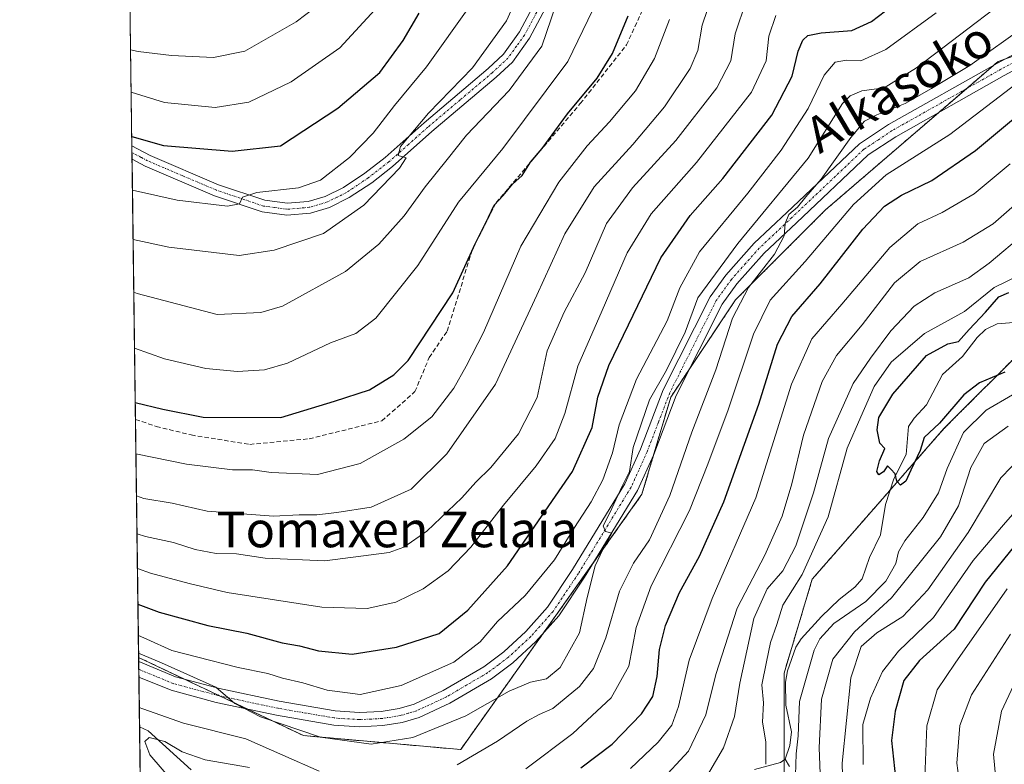
# Model space of a CAD drawing. Units: metres. Extents: x 589723 to 593156, y 4779919 to 4782278.
# Drawn here: x 589723 to 589944, y 4780188 to 4780355 of the extents above; entities that cross this region are included whole.
import ezdxf
from ezdxf.enums import TextEntityAlignment as Align

# ---------------------------------------------------------------- set-up
doc = ezdxf.new("R2010")
doc.units = ezdxf.units.M
doc.header["$MEASUREMENT"] = 0
for name, pattern in [('TRAZO_Y_PUNTO', [1, 0.5, -0.25, 0, -0.25]), ('TRAZOS', [0.75, 0.5, -0.25]), ('TRAZOSX2', [1.5, 1, -0.5])]:
    doc.linetypes.add(name, pattern=pattern)
for name, color, linetype, lineweight in [('Arbolado forestal', 92, 'TRAZOS', 0), ('Arbolado forestal CxS', 92, 'Continuous', 0), ('Camino', 19, 'Continuous', 0), ('Camino Cxs', 19, 'Continuous', 0), ('Camino eje', 39, 'TRAZO_Y_PUNTO', 13), ('Comarca CxS', 133, 'Continuous', 0), ('Comunidad Autónoma CxS', 142, 'Continuous', 0), ('Corriente natural lineal', 142, 'Continuous', 13), ('Curva de nivel maestra', 36, 'Continuous', 30), ('Curva de nivel normal', 36, 'Continuous', 0), ('Municipio CxS', 142, 'Continuous', 0), ('Pastizal CxS', 92, 'Continuous', 0), ('Pista no pavimentada', 254, 'Continuous', 13), ('Pista no pavimentada Cxs', 254, 'Continuous', 0), ('Pista pavimentada eje', 135, 'TRAZO_Y_PUNTO', 0), ('Provincia CxS', 1, 'Continuous', 0), ('Senda', 19, 'TRAZOSX2', 0), ('Texto cartográfico', 19, 'Continuous', 0)]:
    doc.layers.add(name, color=color, linetype=linetype, lineweight=lineweight)
doc.styles.add('Arial', font='txt', dxfattribs={"height": 0.2})

# ---------------------------------------------------------------- blocks, each defined once
blk = doc.blocks.new('*U151')
at = {"layer": 'Pastizal CxS', "color": 92, "linetype": 'Continuous', "lineweight": 0}
blk.add_polyline3d([(589967.99, 4780354.38, 304.57), (589942.7, 4780345.4, 307.64), (589904.05, 4780312.17, 308.14), (589883.87, 4780291.99, 309.93), (589869.33, 4780270.19, 313.18), (589862.88, 4780248.39, 313.9), (589822.25, 4780191.18, 311.16), (589786.99, 4780194.3, 313.83), (589750.05, 4780211.82, 314.62), (589744.05, 4780666.67, 417.66), (589752.58, 4780668.48, 418.72), (589772.92, 4780670.05, 419.2), (589773.65, 4780670.1, 419.18), (589787.15, 4780670.1, 417.41), (589800.12, 4780665.24, 412.91), (589803.36, 4780659.3, 408.37), (589814.16, 4780658.76, 407.54), (589821.72, 4780658.76, 407.46), (589840.63, 4780658.76, 406.73), (589860.07, 4780658.76, 405.83), (589879.52, 4780666.86, 406.23), (589889.9, 4780673.04, 406.05), (589900.59, 4780678.74, 405.53)], dxfattribs=at)
blk = doc.blocks.new('*U152')
at = {"layer": 'Arbolado forestal CxS', "color": 92, "linetype": 'Continuous', "lineweight": 0}
for points in [[(589949.52, 4780282.06, 273.66), (589930.55, 4780263.1, 276.29), (589915.8, 4780246.24, 275.48), (589901.05, 4780229.38, 278.93), (589894.73, 4780208.31, 278.72), (589894.73, 4780180.92, 279.87)], [(589751.43, 4780107.4, 351.33), (589750.05, 4780211.82, 314.62), (589786.99, 4780194.3, 313.83), (589822.25, 4780191.18, 311.16), (589862.88, 4780248.39, 313.9), (589869.33, 4780270.19, 313.18), (589883.87, 4780291.99, 309.93), (589904.05, 4780312.17, 308.14), (589942.7, 4780345.4, 307.64), (589967.99, 4780354.38, 304.57)]]:
    blk.add_polyline3d(points, dxfattribs=at)
blk = doc.blocks.new('*U166')
at = {"layer": 'Curva de nivel normal', "color": 36, "linetype": 'Continuous', "lineweight": 0}
blk.add_polyline3d([(589748.67, 4780316.55, 370), (589758.66, 4780314.31, 370), (589769.99, 4780313, 370), (589772.66, 4780313.46, 370), (589773.3, 4780315, 370), (589776.56, 4780316.04, 370), (589785.91, 4780317.06, 370), (589790.82, 4780318.8, 370), (589797.32, 4780323.9, 370), (589802.59, 4780329.35, 370), (589807.37, 4780335.53, 370), (589814.61, 4780344.2, 370), (589824.46, 4780358.04, 370)], dxfattribs=at)
blk = doc.blocks.new('*U170')
at = {"layer": 'Curva de nivel normal', "color": 36, "linetype": 'Continuous', "lineweight": 0}
blk.add_polyline3d([(589748.97, 4780293.66, 360), (589749.69, 4780293.38, 360), (589767.66, 4780288.68, 360), (589777.42, 4780289.11, 360), (589782.3, 4780290.59, 360), (589796.4, 4780298.35, 360), (589803.9, 4780304.43, 360), (589809.54, 4780310.84, 360), (589814.29, 4780317.28, 360), (589819.2, 4780323.43, 360), (589823.51, 4780328.88, 360), (589833.09, 4780338.86, 360), (589840.46, 4780348.86, 360), (589843.54, 4780358.03, 360)], dxfattribs=at)
blk = doc.blocks.new('*U179')
at = {"layer": 'Curva de nivel normal', "color": 36, "linetype": 'Continuous', "lineweight": 0}
blk.add_polyline3d([(589749.58, 4780248.04, 340), (589751.18, 4780247.46, 340), (589757.56, 4780246.39, 340), (589765.43, 4780244.6, 340), (589780.31, 4780243.48, 340), (589786.06, 4780243.81, 340), (589789.98, 4780243.77, 340), (589794.51, 4780244.34, 340), (589802.17, 4780245.48, 340), (589811.17, 4780249.55, 340), (589819.17, 4780257.48, 340), (589830.08, 4780273.04, 340), (589839.32, 4780293.01, 340), (589845.57, 4780306.76, 340), (589852.13, 4780317.34, 340), (589860.82, 4780326.79, 340), (589867.91, 4780335.21, 340), (589873.67, 4780343.79, 340), (589875.38, 4780347.87, 340), (589876.39, 4780353.53, 340), (589878.82, 4780360.87, 340)], dxfattribs=at)
blk = doc.blocks.new('*U182')
at = {"layer": 'Curva de nivel normal', "color": 36, "linetype": 'Continuous', "lineweight": 0}
blk.add_polyline3d([(589749.45, 4780257.43, 345), (589760.76, 4780255.11, 345), (589771.12, 4780253.87, 345), (589775.6, 4780253.84, 345), (589779.78, 4780253.27, 345), (589790.16, 4780252.86, 345), (589799.68, 4780255.26, 345), (589809.5, 4780260.75, 345), (589815.78, 4780265.78, 345), (589820.74, 4780272.21, 345), (589823.46, 4780277.12, 345), (589827.32, 4780284.65, 345), (589835.71, 4780304.01, 345), (589844.25, 4780318.32, 345), (589850.58, 4780326.53, 345), (589855.63, 4780331.84, 345), (589861.41, 4780338.83, 345), (589865.66, 4780346.1, 345), (589869.02, 4780354.84, 345)], dxfattribs=at)
blk = doc.blocks.new('*U187')
at = {"layer": 'Curva de nivel normal', "color": 36, "linetype": 'Continuous', "lineweight": 0}
for points in [[(589757.64, 4780184.07, 305), (589752.57, 4780189.96, 305), (589751.41, 4780192.98, 305), (589752.44, 4780193.91, 305), (589755.94, 4780193.01, 305), (589759.81, 4780190.64, 305), (589764.99, 4780188.88, 305), (589774.9, 4780187.18, 305)], [(589836.84, 4780186.88, 305), (589847.35, 4780194.75, 305), (589855.94, 4780202.8, 305), (589859.94, 4780209.87, 305), (589861.61, 4780218.53, 305), (589864.94, 4780227.87, 305), (589873.54, 4780244.76, 305), (589877.65, 4780255.17, 305), (589882.2, 4780267.3, 305), (589887.84, 4780284.25, 305), (589891.64, 4780291.87, 305), (589899.43, 4780300.56, 305), (589910.28, 4780313.36, 305), (589917.61, 4780320.02, 305), (589931.91, 4780329.03, 305), (589951.16, 4780343.74, 305)], [(589944.73, 4780227.2, 305), (589933.07, 4780210.53, 305), (589929.08, 4780204.53, 305), (589926.74, 4780196.53, 305), (589926.28, 4780184.87, 305)]]:
    blk.add_polyline3d(points, dxfattribs=at)
blk = doc.blocks.new('*U189')
at = {"layer": 'Curva de nivel normal', "color": 36, "linetype": 'Continuous', "lineweight": 0}
blk.add_polyline3d([(589749.99, 4780216.72, 320), (589751.9, 4780215.93, 320), (589757.48, 4780213.38, 320), (589763.02, 4780211.99, 320), (589772.35, 4780209.58, 320), (589779.04, 4780208.21, 320), (589782.3, 4780207.17, 320), (589786.89, 4780206.12, 320), (589792.32, 4780204.46, 320), (589799.68, 4780203.5, 320), (589808.89, 4780205.57, 320), (589820.7, 4780210.8, 320), (589826.64, 4780215.29, 320), (589830.47, 4780219.9, 320), (589836.67, 4780225.74, 320), (589843.27, 4780233.67, 320), (589847.72, 4780240.93, 320), (589851.52, 4780246.67, 320), (589854.12, 4780251.61, 320), (589856.3, 4780257.69, 320), (589857.8, 4780263.99, 320), (589861.62, 4780274.17, 320), (589868.51, 4780287.29, 320), (589871.33, 4780294.65, 320), (589875.74, 4780302.72, 320), (589886.62, 4780315.86, 320), (589894.11, 4780325.53, 320), (589900.1, 4780334.88, 320), (589903.72, 4780342.33, 320), (589906.22, 4780345.26, 320), (589908.69, 4780345.71, 320), (589911.95, 4780345.53, 320), (589917.51, 4780348.07, 320), (589928.84, 4780356.28, 320)], dxfattribs=at)
blk = doc.blocks.new('*U197')
at = {"layer": 'Curva de nivel normal', "color": 36, "linetype": 'Continuous', "lineweight": 0}
blk.add_polyline3d([(589750.04, 4780212.81, 315), (589755.2, 4780210.62, 315), (589767.37, 4780205.17, 315), (589771.62, 4780201.48, 315), (589777.37, 4780198.52, 315), (589790.81, 4780193.92, 315), (589802.14, 4780192.36, 315), (589811.53, 4780193.87, 315), (589823.38, 4780198.71, 315), (589833.09, 4780204.28, 315), (589837.9, 4780206.3, 315), (589841.51, 4780207.02, 315), (589844.51, 4780209.57, 315), (589848.91, 4780217.34, 315), (589850.58, 4780225.28, 315), (589852.36, 4780232.32, 315), (589854.07, 4780236.02, 315), (589856.1, 4780239.68, 315), (589854.7, 4780240.06, 315), (589854.19, 4780241.29, 315), (589855.7, 4780244.2, 315), (589858.45, 4780250.2, 315), (589860.11, 4780253.53, 315), (589860.88, 4780258.87, 315), (589864.57, 4780269.53, 315), (589868.41, 4780276.2, 315), (589872.57, 4780284.71, 315), (589875.42, 4780292.39, 315), (589884.34, 4780304.58, 315), (589900.13, 4780323.73, 315), (589907.84, 4780335.97, 315), (589909.53, 4780337.69, 315), (589912.15, 4780338.81, 315), (589917.2, 4780339.49, 315), (589924.41, 4780343.95, 315), (589943.72, 4780358.62, 315)], dxfattribs=at)
blk = doc.blocks.new('*U199')
at = {"layer": 'Curva de nivel normal', "color": 36, "linetype": 'Continuous', "lineweight": 0}
blk.add_polyline3d([(589749.14, 4780281.17, 355), (589755.82, 4780278.74, 355), (589765.12, 4780276.57, 355), (589772.18, 4780275.92, 355), (589778.23, 4780276.28, 355), (589783.45, 4780277.8, 355), (589793.09, 4780282.33, 355), (589798.72, 4780284.43, 355), (589803.24, 4780287.87, 355), (589812.65, 4780299.65, 355), (589821.72, 4780313.85, 355), (589831.67, 4780325.86, 355), (589846.24, 4780345.39, 355), (589853, 4780359.36, 355)], dxfattribs=at)
blk = doc.blocks.new('*U200')
at = {"layer": 'Curva de nivel normal', "color": 36, "linetype": 'Continuous', "lineweight": 0}
blk.add_polyline3d([(589748.82, 4780305.53, 365), (589756.79, 4780303.79, 365), (589772.57, 4780301.93, 365), (589780.43, 4780303.09, 365), (589791.5, 4780306.88, 365), (589800.52, 4780313.16, 365), (589808.56, 4780321.46, 365), (589810.01, 4780323.81, 365), (589808.24, 4780324.36, 365), (589808.75, 4780326.38, 365), (589815.04, 4780333.78, 365), (589824.9, 4780344.01, 365), (589832.51, 4780354.48, 365), (589840.51, 4780372.29, 365)], dxfattribs=at)
blk = doc.blocks.new('*U223')
at = {"layer": 'Curva de nivel normal', "color": 36, "linetype": 'Continuous', "lineweight": 0}
blk.add_polyline3d([(589749.79, 4780231.73, 330), (589752.69, 4780230.72, 330), (589761.4, 4780228.38, 330), (589769.92, 4780226.41, 330), (589791.1, 4780223.08, 330), (589801.3, 4780222.77, 330), (589807.74, 4780224.18, 330), (589813.82, 4780227.18, 330), (589819.43, 4780231.21, 330), (589824.49, 4780236.54, 330), (589831.84, 4780245.92, 330), (589839.17, 4780254.8, 330), (589843.45, 4780260.89, 330), (589845.62, 4780266.52, 330), (589848.48, 4780277.13, 330), (589853.95, 4780289.62, 330), (589859.54, 4780302.52, 330), (589864.91, 4780311.28, 330), (589875.13, 4780322.78, 330), (589887.42, 4780338.53, 330), (589890.74, 4780345.53, 330), (589891.32, 4780351.08, 330), (589892.88, 4780355.73, 330)], dxfattribs=at)
blk = doc.blocks.new('*U224')
at = {"layer": 'Curva de nivel normal', "color": 36, "linetype": 'Continuous', "lineweight": 0}
blk.add_polyline3d([(589749.68875, 4780239.54922, 335), (589751.58, 4780238.91, 335), (589757.89, 4780237.59, 335), (589762.69, 4780236.05, 335), (589767.42, 4780235.11, 335), (589771.98, 4780235.01, 335), (589778.39, 4780234.08, 335), (589791.81, 4780233.46, 335), (589806.18, 4780235.33, 335), (589809.46, 4780236.52, 335), (589814.69, 4780240.09, 335), (589822.49, 4780247.57, 335), (589825.66, 4780251.13, 335), (589829.02, 4780254.38, 335), (589835.23, 4780261.94, 335), (589839.38, 4780270.05, 335), (589841.65, 4780280.53, 335), (589845.42, 4780289.2, 335), (589850.18, 4780298.04, 335), (589854.91, 4780309.06, 335), (589860.78, 4780317.11, 335), (589870.47, 4780327.72, 335), (589879.66, 4780339.53, 335), (589882.8, 4780345.53, 335), (589883.8, 4780351.6, 335), (589886.23, 4780358.92, 335)], dxfattribs=at)
blk = doc.blocks.new('*U232')
at = {"layer": 'Curva de nivel normal', "color": 36, "linetype": 'Continuous', "lineweight": 0}
for points in [[(589750.20264, 4780200.60615, 310), (589750.96, 4780200.33, 310), (589760.09, 4780197.12, 310), (589774.11, 4780193.59, 310), (589782.38, 4780189.89, 310), (589790.51, 4780186.33, 310)], [(589821.48, 4780187.76, 310), (589830.52, 4780193.03, 310), (589837.05, 4780197.51, 310), (589839.85, 4780199.06, 310), (589842.87, 4780200.36, 310), (589848.85, 4780205.3, 310), (589852, 4780209.31, 310), (589854.8, 4780216.24, 310), (589857.85, 4780226.69, 310), (589860.98, 4780232.99, 310), (589864.53, 4780238.2, 310), (589869.14, 4780248.09, 310), (589874.06, 4780262.3, 310), (589879.42, 4780276.31, 310), (589883.15, 4780287.89, 310), (589886.72, 4780294.73, 310), (589892.56, 4780302.19, 310), (589894.74, 4780306.29, 310), (589895, 4780309.06, 310), (589895.82, 4780311.08, 310), (589897.74, 4780312.71, 310), (589899.64, 4780315.08, 310), (589903.07, 4780319.04, 310), (589909.7, 4780328.36, 310), (589912.73, 4780332, 310), (589915.49, 4780333.46, 310), (589921.9, 4780335.97, 310), (589927.74, 4780339.38, 310), (589936.37, 4780344.52, 310), (589949.17, 4780353.61, 310)]]:
    blk.add_polyline3d(points, dxfattribs=at)
blk = doc.blocks.new('*U242')
at = {"layer": 'Curva de nivel maestra', "color": 36, "linetype": 'Continuous', "lineweight": 30}
blk.add_polyline3d([(589749.9, 4780223.74, 325), (589754.66, 4780222, 325), (589765.56, 4780219, 325), (589774.29, 4780217.25, 325), (589782.19, 4780215.12, 325), (589786.09, 4780214.39, 325), (589790.39, 4780213.32, 325), (589797.9, 4780212.59, 325), (589807.85, 4780214.13, 325), (589817.4, 4780217.2, 325), (589823.85, 4780222.43, 325), (589832.77, 4780232.37, 325), (589847.28, 4780253.53, 325), (589851.72, 4780263.36, 325), (589853.02, 4780270.15, 325), (589855.45, 4780277.24, 325), (589859.85, 4780286.39, 325), (589867.09, 4780301.41, 325), (589873.66, 4780310.87, 325), (589881, 4780319.2, 325), (589892.02, 4780333.37, 325), (589896.53, 4780342.08, 325), (589897.87, 4780347.7, 325), (589898.93, 4780350.18, 325), (589900.03, 4780351.23, 325), (589903.02, 4780351.8, 325), (589909.89, 4780352.38, 325), (589914.36, 4780354.38, 325), (589919.02, 4780357.97, 325)], dxfattribs=at)
blk = doc.blocks.new('*U248')
at = {"layer": 'Curva de nivel maestra', "color": 36, "linetype": 'Continuous', "lineweight": 30}
blk.add_polyline3d([(589748.51, 4780328.55, 375), (589755.6, 4780326.59, 375), (589771.02, 4780325.33, 375), (589781.84, 4780326.46, 375), (589794.67, 4780334.9, 375), (589804.11, 4780342.92, 375), (589809.34, 4780350.08, 375), (589812.94, 4780356.23, 375)], dxfattribs=at)
blk = doc.blocks.new('*U251')
at = {"layer": 'Curva de nivel maestra', "color": 36, "linetype": 'Continuous', "lineweight": 30}
blk.add_polyline3d([(589944.18, 4780275.78, 275), (589938.55, 4780273.34, 275), (589935.04, 4780270.72, 275), (589929.54, 4780264.33, 275), (589926.13, 4780261.11, 275), (589925.25, 4780258.17, 275), (589923.11, 4780253.78, 275), (589922.02, 4780251.34, 275), (589920.8, 4780250.44, 275), (589919.98, 4780251.34, 275), (589919.62, 4780252.98, 275), (589918.64, 4780254, 275), (589917.9, 4780254.74, 275), (589916.98, 4780253.44, 275), (589915.95, 4780252.73, 275), (589915.51, 4780253.5, 275), (589916.13, 4780255.89, 275), (589917.33, 4780258.62, 275), (589916.17, 4780259.87, 275), (589915.63, 4780262.87, 275), (589915.98, 4780265.6, 275), (589919.09, 4780270.82, 275), (589926.65, 4780279.47, 275), (589931.46, 4780282.13, 275), (589933.84, 4780282.64, 275), (589936.2, 4780285.34, 275), (589939.9, 4780289.2, 275), (589942.85, 4780292.63, 275), (589945.12, 4780293.6, 275)], dxfattribs=at)
blk = doc.blocks.new('*U254')
at = {"layer": 'Curva de nivel maestra', "color": 36, "linetype": 'Continuous', "lineweight": 30}
for points in [[(589946.43, 4780236.91, 300), (589939.77, 4780228.68, 300), (589932.88, 4780218.14, 300), (589925.1, 4780211.15, 300), (589921.57, 4780206.63, 300), (589919.6, 4780199.77, 300), (589918.8, 4780193.2, 300), (589920.6, 4780176.46, 300)], [(589849.17, 4780187.07, 300), (589856.17, 4780192.37, 300), (589862.76, 4780199.19, 300), (589865.28, 4780203.04, 300), (589866.3, 4780207.58, 300), (589866.81, 4780213.6, 300), (589868.17, 4780218.99, 300), (589871.3, 4780226.36, 300), (589875.79, 4780234.49, 300), (589881.22, 4780246.7, 300), (589889.06, 4780268.62, 300), (589893.28, 4780282.01, 300), (589896.44, 4780288.22, 300), (589902.84, 4780295.56, 300), (589912.41, 4780307.83, 300), (589917.21, 4780313, 300), (589921.08, 4780315.42, 300), (589927.86, 4780318.73, 300), (589937.67, 4780325.42, 300), (589953.74, 4780338.82, 300)]]:
    blk.add_polyline3d(points, dxfattribs=at)
blk = doc.blocks.new('*U255')
at = {"layer": 'Curva de nivel maestra', "color": 36, "linetype": 'Continuous', "lineweight": 30}
blk.add_polyline3d([(589749.3, 4780268.98, 350), (589755.47, 4780267.45, 350), (589764.51, 4780265.71, 350), (589781.96, 4780265.58, 350), (589793.94, 4780269.23, 350), (589801.79, 4780271.8, 350), (589807.28, 4780275.16, 350), (589810.46, 4780278.41, 350), (589820.46, 4780293.57, 350), (589825.49, 4780304.51, 350), (589828.44, 4780310.53, 350), (589829.74, 4780313.2, 350), (589831.8, 4780315.36, 350), (589833.89, 4780317.88, 350), (589836.02, 4780319.87, 350), (589837.88, 4780322.81, 350), (589840.51, 4780325.88, 350), (589846.17, 4780333.68, 350), (589852.84, 4780341.67, 350), (589856.24, 4780347.2, 350), (589859.77, 4780355.64, 350)], dxfattribs=at)
blk = doc.blocks.new('*U259')
at = {"layer": 'Pista no pavimentada Cxs', "color": 254, "linetype": 'Continuous', "lineweight": 0}
blk.add_polyline3d([(589959.49, 4780350.53, 304.67), (589944.09, 4780342.25, 305.98), (589919.77, 4780328.54, 307.68), (589913.6, 4780324.46, 307.78), (589897.51, 4780309.21, 309.63), (589890.29, 4780302.42, 310.21), (589884.16, 4780295.53, 310.58), (589880.88, 4780290.99, 311.44), (589870.57, 4780270.51, 312.89), (589865.5, 4780257.29, 313.76), (589861.84, 4780249.21, 314.31), (589849.97, 4780229.79, 315.27), (589844.21, 4780221.16, 315.95), (589839.09, 4780215.39, 316.31), (589833.95, 4780210.64, 316.49), (589829.16, 4780207.06, 316.3), (589819.8, 4780201.58, 316.3), (589812.92, 4780198.37, 316.66), (589809.15, 4780197.25, 316.41), (589804.78, 4780196.55, 316.17), (589799.54, 4780196.29, 315.96), (589793.77, 4780196.67, 315.75), (589780.97, 4780198.86, 315.54), (589767.46, 4780201.74, 313.92), (589757.31, 4780204.46, 314.24), (589750.11, 4780207.42, 313.53), (589750.07, 4780210.88, 314.39), (589750.07, 4780210.88, 314.39), (589758.33, 4780207.48, 314.48), (589768.21, 4780204.84, 315.56), (589781.57, 4780201.99, 315.78), (589794.14, 4780199.83, 317.16), (589799.56, 4780199.47, 317.14), (589804.45, 4780199.72, 317.33), (589808.44, 4780200.36, 317.44), (589811.79, 4780201.35, 317.33), (589818.32, 4780204.4, 317.11), (589827.4, 4780209.71, 316.99), (589831.91, 4780213.09, 316.61), (589836.81, 4780217.62, 316.29), (589841.68, 4780223.11, 316), (589847.29, 4780231.51, 316.56), (589859.02, 4780250.7, 315.28), (589862.56, 4780258.52, 314.22), (589867.66, 4780271.8, 313.97), (589878.16, 4780292.65, 312.56), (589881.68, 4780297.52, 311.91), (589888, 4780304.64, 311.47), (589895.32, 4780311.52, 311.3), (589911.61, 4780326.96, 308.55), (589918.11, 4780331.25, 308.56), (589942.55, 4780345.04, 307.48), (589958.04, 4780353.36, 305.89)], dxfattribs=at)
blk = doc.blocks.new('*U266')
at = {"layer": 'Pista pavimentada eje', "color": 135, "linetype": 'TRAZO_Y_PUNTO', "lineweight": 0}
blk.add_polyline3d([(589951.02, 4780347.79, 305.71), (589943.32, 4780343.65, 306.51), (589931.16, 4780336.79, 307.09), (589918.94, 4780329.9, 308.07), (589915.86, 4780327.86, 307.91), (589912.61, 4780325.71, 308.18), (589896.42, 4780310.37, 310.22), (589889.15, 4780303.53, 310.57), (589886.08, 4780300.09, 310.91), (589882.92, 4780296.53, 311.27), (589879.52, 4780291.82, 311.91), (589869.12, 4780271.16, 313.37), (589866.57, 4780264.52, 313.45), (589864.03, 4780257.91, 314), (589860.43, 4780249.96, 314.71), (589848.63, 4780230.65, 315.82), (589842.95, 4780222.14, 315.96), (589837.95, 4780216.51, 316.27), (589832.93, 4780211.87, 316.55), (589830.68, 4780210.18, 316.74), (589828.28, 4780208.39, 316.63), (589823.6, 4780205.65, 316.8), (589819.06, 4780202.99, 316.59), (589812.36, 4780199.86, 317), (589810.47, 4780199.3, 317.05), (589808.8, 4780198.81, 316.91), (589804.62, 4780198.14, 316.6), (589802.17, 4780198.01, 316.51), (589799.55, 4780197.88, 316.4), (589793.96, 4780198.25, 316.29), (589787.56, 4780199.35, 316.26), (589781.27, 4780200.43, 315.67), (589767.84, 4780203.29, 314.68), (589762.9, 4780204.61, 314.75), (589757.82, 4780205.97, 314.33), (589750.09, 4780209.15, 313.94)], dxfattribs=at)

msp = doc.modelspace()

# ---------------------------------------------------------------- linework, layer by layer
at = {"layer": 'Arbolado forestal', "color": 92, "linetype": 'TRAZOS', "lineweight": 0}
for points in [[(589750.05, 4780211.82, 314.62), (589760.34, 4780206.94, 314.79), (589768.21, 4780203.21, 314.66), (589774.45, 4780200.25, 314.46), (589786.99, 4780194.3, 313.83), (589822.24, 4780191.18, 311.16), (589840.83, 4780217.35, 316.15), (589851.86, 4780232.88, 314.91), (589862.88, 4780248.39, 313.9), (589865.55, 4780257.43, 313.76), (589869.33, 4780270.19, 313.18), (589873.72, 4780276.78, 312.55), (589883.87, 4780291.99, 309.93), (589904.05, 4780312.17, 308.14), (589929.41, 4780333.98, 307.1), (589935.59, 4780339.29, 307.18), (589941.77, 4780344.6, 307.42), (589942.7, 4780345.4, 307.64), (589944.23, 4780345.94, 307.29)], [(590066.21, 4780331.98, 269.52), (590056.1, 4780318.03, 266.71), (590042.24, 4780298.92, 267.19), (590023.27, 4780296.82, 274.2), (590004.69, 4780303.01, 269.95), (590004.31, 4780303.14, 269.87), (589985.34, 4780303.14, 276.68), (589966.68, 4780299.74, 271.94), (589962.16, 4780298.92, 272.81), (589954.23, 4780288.34, 272.39), (589949.52, 4780282.07, 273.66), (589930.55, 4780263.1, 276.29), (589918.54, 4780249.37, 275.53), (589915.8, 4780246.24, 275.48), (589901.05, 4780229.38, 278.93), (589894.73, 4780208.31, 278.72), (589894.73, 4780188.83, 279.59), (589894.73, 4780180.92, 279.87)], [(589751.43, 4780107.4, 351.33), (589750.67, 4780165.03, 320.61), (589750.64, 4780167.81, 318.49), (589750.6, 4780170.59, 317.42), (589750.26, 4780196.28, 306.03), (589750.11, 4780207.42, 313.53), (589750.09, 4780209.15, 313.94), (589750.07, 4780210.88, 314.39), (589750.05, 4780211.82, 314.62)]]:
    msp.add_polyline3d(points, dxfattribs=at)
at = {"layer": 'Arbolado forestal CxS', "color": 92, "linetype": 'Continuous', "lineweight": 0}
msp.add_polyline3d([(589894.73, 4780180.92, 279.87), (589894.73, 4780208.31, 278.72), (589901.05, 4780229.38, 278.93), (589915.8, 4780246.24, 275.48), (589930.55, 4780263.1, 276.29), (589949.52, 4780282.06, 273.66)], dxfattribs=at)
at = {"layer": 'Camino', "color": 19, "linetype": 'Continuous', "lineweight": 0}
for points in [[(589748.54, 4780326.51, 374.6), (589752.64, 4780324.32, 373.62), (589767.99, 4780317.78, 370.74), (589778.33, 4780314.28, 369.43), (589783.31, 4780313.61, 368.41), (589788.06, 4780314.01, 368.17), (589791.87, 4780315.14, 368.27), (589795.96, 4780317.17, 367.07), (589800.74, 4780320.37, 366.66), (589805.29, 4780323.91, 365.82), (589814.02, 4780331.68, 364.84), (589828.43, 4780343.86, 363.39), (589831.84, 4780347.03, 362.38), (589835.42, 4780352.02, 362.67), (589844.8, 4780369.64, 361.26)], [(589847.19, 4780368.51, 359.75), (589837.67, 4780350.63, 361.43), (589833.84, 4780345.28, 361.51), (589830.18, 4780341.88, 361.94), (589815.76, 4780329.68, 363.68), (589806.99, 4780321.88, 364.63), (589802.29, 4780318.22, 365.56), (589797.28, 4780314.88, 366.44), (589792.84, 4780312.67, 367.06), (589788.56, 4780311.4, 367.3), (589783.24, 4780310.95, 367.84), (589777.72, 4780311.7, 368.53), (589767.05, 4780315.31, 370.15), (589751.5, 4780321.94, 372.67), (589748.58, 4780323.49, 373.47)], [(589748.58, 4780323.49, 373.47), (589748.54, 4780326.51, 374.6)]]:
    msp.add_polyline3d(points, dxfattribs=at)
at = {"layer": 'Camino Cxs', "color": 19, "linetype": 'Continuous', "lineweight": 0}
msp.add_polyline3d([(589847.19, 4780368.51, 359.75), (589837.67, 4780350.63, 361.43), (589833.84, 4780345.28, 361.51), (589830.18, 4780341.88, 361.94), (589815.76, 4780329.68, 363.68), (589806.99, 4780321.88, 364.63), (589802.29, 4780318.22, 365.56), (589797.28, 4780314.88, 366.44), (589792.84, 4780312.67, 367.06), (589788.56, 4780311.4, 367.3), (589783.24, 4780310.95, 367.84), (589777.72, 4780311.7, 368.53), (589767.05, 4780315.31, 370.15), (589751.5, 4780321.94, 372.67), (589748.58, 4780323.49, 373.47), (589748.54, 4780326.51, 374.6), (589752.64, 4780324.32, 373.62), (589767.99, 4780317.78, 370.74), (589778.33, 4780314.28, 369.43), (589783.31, 4780313.61, 368.41), (589788.06, 4780314.01, 368.17), (589791.87, 4780315.14, 368.27), (589795.96, 4780317.17, 367.07), (589800.74, 4780320.37, 366.66), (589805.29, 4780323.91, 365.82), (589814.02, 4780331.68, 364.84), (589828.43, 4780343.86, 363.39), (589831.84, 4780347.03, 362.38), (589835.42, 4780352.02, 362.67), (589844.8, 4780369.64, 361.26)], dxfattribs=at)
at = {"layer": 'Camino eje', "color": 39, "linetype": 'TRAZO_Y_PUNTO', "lineweight": 13}
msp.add_polyline3d([(589846, 4780369.08, 360.34), (589836.55, 4780351.33, 362.04), (589834.76, 4780348.83, 362.06), (589832.84, 4780346.16, 361.98), (589829.31, 4780342.87, 362.68), (589822.1, 4780336.77, 362.62), (589814.89, 4780330.68, 364.17), (589810.53, 4780326.8, 364.94), (589806.14, 4780322.9, 365.09), (589801.52, 4780319.3, 366.15), (589799.13, 4780317.7, 366.22), (589796.62, 4780316.03, 366.74), (589794.58, 4780315.01, 367.36), (589792.36, 4780313.91, 367.63), (589788.31, 4780312.71, 367.68), (589783.28, 4780312.28, 368.11), (589780.52, 4780312.66, 368.49), (589778.03, 4780312.99, 368.91), (589767.52, 4780316.55, 370.44), (589759.85, 4780319.82, 372.04), (589752.07, 4780323.13, 373.01), (589750.61, 4780323.91, 373.52), (589748.56, 4780325, 374.04)], dxfattribs=at)
at = {"layer": 'Comarca CxS', "color": 133, "linetype": 'Continuous', "lineweight": 0}
msp.add_polyline3d([(593140.94, 4779964.39, 266.77), (589753.92, 4779918.9, 325.85), (589723.39, 4782232.5, 534.71), (593109.23, 4782278, 203.05), (593140.94, 4779964.39, 266.77)], close=True, dxfattribs=at)
msp.add_polyline3d([(593140.94, 4779964.39, 266.77), (589753.92, 4779918.9, 325.85), (589723.39, 4782232.5, 534.71), (593109.23, 4782278, 203.05), (593140.94, 4779964.39, 266.77)], close=True, dxfattribs=at)
at = {"layer": 'Comunidad Autónoma CxS', "color": 142, "linetype": 'Continuous', "lineweight": 0}
msp.add_polyline3d([(593140.94, 4779964.39, 266.77), (589753.92, 4779918.9, 325.85), (589723.39, 4782232.5, 534.71), (593109.23, 4782278, 203.05), (593140.94, 4779964.39, 266.77)], close=True, dxfattribs=at)
msp.add_polyline3d([(593140.94, 4779964.39, 266.77), (589753.92, 4779918.9, 325.85), (589723.39, 4782232.5, 534.71), (593109.23, 4782278, 203.05), (593140.94, 4779964.39, 266.77)], close=True, dxfattribs=at)
at = {"layer": 'Corriente natural lineal', "color": 142, "linetype": 'Continuous', "lineweight": 13}
for points in [[(589895, 4780189, 279.58), (589896, 4780192.09, 279.35), (589896.36, 4780195.18, 279.15), (589895.14, 4780201.13, 278.88), (589895.07, 4780206.31, 278.74), (589895.49, 4780208.79, 278.65), (589897.37, 4780214.09, 278.81), (589898.55, 4780215.96, 279.03), (589903.1, 4780221.01, 278.65), (589907.09, 4780224.84, 277.23), (589910.62, 4780227.57, 276.53), (589912.2, 4780229.44, 276.21), (589913.86, 4780234.22, 275.78), (589916.34, 4780239.3, 275.54), (589917.48, 4780246.13, 275.63), (589919.36, 4780251.87, 275.23), (589922.08, 4780257.32, 274.76), (589922.62, 4780263.58, 274.63), (589923.88, 4780265.49, 274.28), (589926.66, 4780268.42, 273.64), (589930.22, 4780275.25, 273.6), (589934.71, 4780279.29, 273.58), (589937.98, 4780283.54, 272.9), (589939.86, 4780285.35, 273.25), (589942.5, 4780286.59, 272.37), (589950.88, 4780287.27, 272.58)], [(589750.26, 4780196.28, 306.03), (589752.19, 4780195.34, 305.68), (589761.79, 4780186.63, 303.37)], [(589888.08, 4780186.68, 281.1), (589893.91, 4780188.3, 279.64), (589895, 4780189, 279.58)], [(589895.95, 4780187.38, 279.6), (589895, 4780189, 279.58)]]:
    msp.add_polyline3d(points, dxfattribs=at)
at = {"layer": 'Curva de nivel normal', "color": 36, "linetype": 'Continuous', "lineweight": 0}
for points in [[(589748.26, 4780348.03, 385), (589749.95, 4780347.61, 385), (589757.4, 4780346.76, 385), (589766.86, 4780346.3, 385), (589773.84, 4780347.73, 385), (589785.34, 4780354.27, 385), (589791.83, 4780359.31, 385)], [(589748.38, 4780338.53, 380), (589755.84, 4780336.2, 380), (589767.23, 4780335.06, 380), (589774.75, 4780336.25, 380), (589784.23, 4780340.87, 380), (589795.18, 4780348.45, 380), (589803.87, 4780357.93, 380)], [(589945.38, 4780322.46, 295), (589937.33, 4780315.76, 295), (589930.18, 4780311.53, 295), (589924.71, 4780308.99, 295), (589918.41, 4780303.7, 295), (589907.7, 4780290.99, 295), (589900.97, 4780283.2, 295), (589896.42, 4780273.06, 295), (589888.43, 4780247.63, 295), (589878.61, 4780225.06, 295), (589873.48, 4780211.2, 295), (589871.06, 4780200.8, 295), (589869.54, 4780196.62, 295), (589866.54, 4780192.8, 295), (589860.34, 4780186.95, 295)], [(589946.35, 4780313.2, 290), (589941.63, 4780309.01, 290), (589934.84, 4780304.88, 290), (589925.26, 4780300.59, 290), (589919.52, 4780295.77, 290), (589912.26, 4780286.36, 290), (589906.51, 4780279.5, 290), (589903.29, 4780273.64, 290), (589899.08, 4780261.66, 290), (589896.46, 4780250.7, 290), (589894.29, 4780243.46, 290), (589890.42, 4780234.78, 290), (589884.2, 4780222.85, 290), (589879.47, 4780207.99, 290), (589877.2, 4780198.94, 290), (589873.3, 4780190.81, 290), (589866.8, 4780183.76, 290)], [(589948.67, 4780306.94, 285), (589940.74, 4780300.18, 285), (589936.17, 4780296.94, 285), (589928.5, 4780293.53, 285), (589923.9, 4780290.53, 285), (589918.66, 4780285.04, 285), (589914.11, 4780278.89, 285), (589910.19, 4780273.22, 285), (589904.68, 4780260.9, 285), (589901.36, 4780248.71, 285), (589897.34, 4780236.87, 285), (589894.45, 4780231.2, 285), (589890.93, 4780227.2, 285), (589887.98, 4780220.58, 285), (589884.78, 4780206.03, 285), (589883.6, 4780198.58, 285), (589881.18, 4780191.56, 285), (589877.54, 4780185.41, 285)], [(589890.65, 4780187.87, 280), (589890.67, 4780192.87, 280), (589889.86, 4780197.32, 280), (589890.14, 4780201.68, 280), (589889.73, 4780205.65, 280), (589890.77, 4780210.87, 280), (589891.67, 4780215.2, 280), (589893.1, 4780219.2, 280), (589894.42, 4780223.53, 280), (589898.8, 4780230.4, 280), (589904.63, 4780243.33, 280), (589908.87, 4780258.71, 280), (589911.91, 4780265.78, 280), (589914.95, 4780272.54, 280), (589918.7, 4780277.98, 280), (589926.17, 4780284.43, 280), (589935.17, 4780289.33, 280), (589941.84, 4780294.75, 280), (589947.51, 4780297.54, 280)], [(589945.95, 4780270.65, 280), (589940, 4780267.27, 280), (589934.96, 4780262.26, 280), (589931.28, 4780254.17, 280), (589929.38, 4780248.74, 280), (589925.93, 4780243.17, 280), (589921.77, 4780237.93, 280), (589920.36, 4780235.47, 280), (589919.79, 4780232.9, 280), (589917.56, 4780228.94, 280), (589913.03, 4780224.33, 280), (589905.92, 4780219.41, 280), (589902.77, 4780216.02, 280), (589901.5, 4780213.45, 280), (589898.21, 4780201.93, 280), (589897.89, 4780194.25, 280), (589897.45, 4780190.2, 280), (589897.28, 4780185.44, 280)], [(589902.92, 4780183.87, 285), (589902.6, 4780191.58, 285), (589903.11, 4780202.47, 285), (589905.68, 4780211.44, 285), (589910.54, 4780217.53, 285), (589918.83, 4780225.2, 285), (589929.76, 4780238.83, 285), (589933.86, 4780245.77, 285), (589936.59, 4780254.4, 285), (589939.6, 4780259.81, 285), (589944.95, 4780263.64, 285)], [(589907.95, 4780179.65, 290), (589907.78, 4780188.14, 290), (589909.69, 4780207.25, 290), (589912, 4780214.3, 290), (589915.53, 4780217.35, 290), (589921.34, 4780221.01, 290), (589926.94, 4780226.94, 290), (589935.99, 4780239.8, 290), (589943.3, 4780252.07, 290), (589947.92, 4780256.86, 290)], [(589912.48, 4780187.82, 295), (589912.42, 4780196.81, 295), (589914.07, 4780202.7, 295), (589916.83, 4780208.66, 295), (589920.41, 4780213.21, 295), (589928.22, 4780220.79, 295), (589937.13, 4780233.53, 295), (589943.88, 4780241.53, 295), (589950.63, 4780249.24, 295)], [(589945.51, 4780217.06, 310), (589936.71, 4780203.47, 310), (589934.1, 4780196.57, 310), (589933.49, 4780188.14, 310), (589934.83, 4780178.27, 310)], [(589948.32, 4780210.2, 315), (589943.49, 4780199.78, 315), (589941.69, 4780190.17, 315), (589942.64, 4780179.78, 315)]]:
    msp.add_polyline3d(points, dxfattribs=at)
at = {"layer": 'Municipio CxS', "color": 142, "linetype": 'Continuous', "lineweight": 0}
msp.add_polyline3d([(593140.94, 4779964.39, 266.77), (589753.92, 4779918.9, 325.85), (589736.03, 4781274.98, 609.34)], dxfattribs=at)
msp.add_polyline3d([(593140.94, 4779964.39, 266.77), (589753.92, 4779918.9, 325.85), (589736.03, 4781274.98, 609.34)], dxfattribs=at)
at = {"layer": 'Pastizal CxS', "color": 92, "linetype": 'Continuous', "lineweight": 0}
for points in [[(589750.05, 4780211.82, 314.62), (589749.35, 4780265.18, 348.51), (589748.58, 4780323.49, 373.47), (589748.56, 4780325, 374.04), (589748.54, 4780326.51, 374.6), (589748.1, 4780360.15, 390.65), (589748.08, 4780361.35, 390.86), (589748.07, 4780362.54, 391.06), (589747.05, 4780439.43, 424.92), (589744.5, 4780632.66, 405.42), (589744.39, 4780641.27, 403.37), (589744.35, 4780644.01, 403.7), (589744.05, 4780666.67, 417.66)], [(589750.05, 4780211.82, 314.62), (589760.34, 4780206.94, 314.79), (589768.21, 4780203.21, 314.66), (589774.45, 4780200.25, 314.46), (589786.99, 4780194.3, 313.83), (589822.24, 4780191.18, 311.16), (589840.83, 4780217.35, 316.15), (589851.86, 4780232.88, 314.91), (589862.88, 4780248.39, 313.9), (589865.55, 4780257.43, 313.76), (589869.33, 4780270.19, 313.18), (589873.72, 4780276.78, 312.55), (589883.87, 4780291.99, 309.93), (589904.05, 4780312.17, 308.14), (589929.41, 4780333.98, 307.1), (589935.59, 4780339.29, 307.18), (589941.77, 4780344.6, 307.42), (589942.7, 4780345.4, 307.64), (589944.23, 4780345.94, 307.29)]]:
    msp.add_polyline3d(points, dxfattribs=at)
at = {"layer": 'Pista no pavimentada', "color": 254, "linetype": 'Continuous', "lineweight": 13}
for points in [[(589750.07, 4780210.88, 314.39), (589750.07, 4780210.88, 314.39), (589758.33, 4780207.48, 314.48), (589768.21, 4780204.84, 315.56), (589781.57, 4780201.99, 315.78), (589794.14, 4780199.83, 317.16), (589799.56, 4780199.47, 317.14), (589804.45, 4780199.72, 317.33), (589808.44, 4780200.36, 317.44), (589811.79, 4780201.35, 317.33), (589818.32, 4780204.4, 317.11), (589827.4, 4780209.71, 316.99), (589831.91, 4780213.09, 316.61), (589836.81, 4780217.62, 316.29), (589841.68, 4780223.11, 316), (589847.29, 4780231.51, 316.56), (589859.02, 4780250.7, 315.28), (589862.56, 4780258.52, 314.22), (589867.66, 4780271.8, 313.97), (589878.16, 4780292.65, 312.56), (589881.68, 4780297.52, 311.91), (589888, 4780304.64, 311.47), (589895.32, 4780311.52, 311.3), (589911.61, 4780326.96, 308.55), (589918.11, 4780331.25, 308.56), (589942.55, 4780345.04, 307.48), (589958.04, 4780353.36, 305.89)], [(589959.49, 4780350.53, 304.67), (589944.09, 4780342.25, 305.98), (589919.77, 4780328.54, 307.68), (589913.6, 4780324.46, 307.78), (589897.51, 4780309.21, 309.63), (589890.29, 4780302.42, 310.21), (589884.16, 4780295.53, 310.58), (589880.88, 4780290.99, 311.44), (589870.57, 4780270.51, 312.89), (589865.5, 4780257.29, 313.76), (589861.84, 4780249.21, 314.31), (589849.97, 4780229.79, 315.27), (589844.21, 4780221.16, 315.95), (589839.09, 4780215.39, 316.31), (589833.95, 4780210.64, 316.49), (589829.16, 4780207.06, 316.3), (589819.8, 4780201.58, 316.3), (589812.92, 4780198.37, 316.66), (589809.15, 4780197.25, 316.41), (589804.78, 4780196.55, 316.17), (589799.54, 4780196.29, 315.96), (589793.77, 4780196.67, 315.75), (589780.97, 4780198.86, 315.54), (589767.46, 4780201.74, 313.92), (589757.31, 4780204.46, 314.24), (589750.11, 4780207.42, 313.53)], [(589750.11, 4780207.42, 313.53), (589750.07, 4780210.88, 314.39)]]:
    msp.add_polyline3d(points, dxfattribs=at)
at = {"layer": 'Provincia CxS', "color": 1, "linetype": 'Continuous', "lineweight": 0}
msp.add_polyline3d([(593140.94, 4779964.39, 266.77), (589753.92, 4779918.9, 325.85), (589736.03, 4781274.98, 609.34), (589723.39, 4782232.5, 534.71), (590265.21, 4782239.78, 340.05), (593109.23, 4782278, 203.05), (593140.94, 4779964.39, 266.77)], close=True, dxfattribs=at)
msp.add_polyline3d([(593140.94, 4779964.39, 266.77), (589753.92, 4779918.9, 325.85), (589736.03, 4781274.98, 609.34), (589723.39, 4782232.5, 534.71), (590265.21, 4782239.78, 340.05), (593109.23, 4782278, 203.05), (593140.94, 4779964.39, 266.77)], close=True, dxfattribs=at)
at = {"layer": 'Senda', "color": 19, "linetype": 'TRAZOSX2', "lineweight": 0}
msp.add_polyline3d([(589749.35, 4780265.18, 348.51), (589754.01, 4780263.59, 348.07), (589761.84, 4780261.69, 347.89), (589774.96, 4780259.57, 347.79), (589788.3, 4780260.84, 347.46), (589804.6, 4780264.86, 347.1), (589812, 4780271.42, 347.66), (589815.18, 4780279.04, 348.75), (589819.2, 4780284.97, 348.7), (589824.92, 4780303.39, 350.05), (589830.21, 4780313.76, 350.03), (589849.05, 4780335.98, 349.74), (589859.42, 4780349.11, 349.86), (589865.13, 4780361.59, 349.1), (589866.4, 4780370.48, 349), (589866.19, 4780380.01, 350.44), (589870.85, 4780384.67, 350.65), (589881.22, 4780389.53, 351.74), (589887.78, 4780393.56, 351.93), (589887.99, 4780400.96, 353.08), (589887.36, 4780410.44, 352.6)], dxfattribs=at)

# ---------------------------------------------------------------- block references
at = {"layer": 'Arbolado forestal CxS', "color": 92, "linetype": 'Continuous', "lineweight": 0}
msp.add_blockref('*U152', (0, 0), dxfattribs=at)
at = {"layer": 'Curva de nivel maestra', "color": 36, "linetype": 'Continuous', "lineweight": 30}
for name in ['*U251', '*U242', '*U248', '*U255', '*U254']:
    msp.add_blockref(name, (0, 0), dxfattribs=at)
at = {"layer": 'Curva de nivel normal', "color": 36, "linetype": 'Continuous', "lineweight": 0}
for name in ['*U189', '*U197', '*U232', '*U166', '*U182', '*U223', '*U200', '*U170', '*U199', '*U224', '*U187', '*U179']:
    msp.add_blockref(name, (0, 0), dxfattribs=at)
at = {"layer": 'Pastizal CxS', "color": 92, "linetype": 'Continuous', "lineweight": 0}
msp.add_blockref('*U151', (0, 0), dxfattribs=at)
at = {"layer": 'Pista no pavimentada Cxs', "color": 254, "linetype": 'Continuous', "lineweight": 0}
msp.add_blockref('*U259', (0, 0), dxfattribs=at)
at = {"layer": 'Pista pavimentada eje', "color": 135, "linetype": 'TRAZO_Y_PUNTO', "lineweight": 0}
msp.add_blockref('*U266', (0, 0), dxfattribs=at)

# ---------------------------------------------------------------- texts
at = {"layer": 'Texto cartográfico', "color": 19, "linetype": 'Continuous', "lineweight": 0, "style": 'Arial'}
msp.add_text('Alkasoko', height=8, rotation=30.6454, dxfattribs=at).set_placement((589920.54, 4780339.81), align=Align.MIDDLE_CENTER)
msp.add_text('Tomaxen Zelaia', height=8, dxfattribs=at).set_placement((589807.99, 4780240.52), align=Align.MIDDLE_CENTER)

doc.saveas('drawing.dxf')
